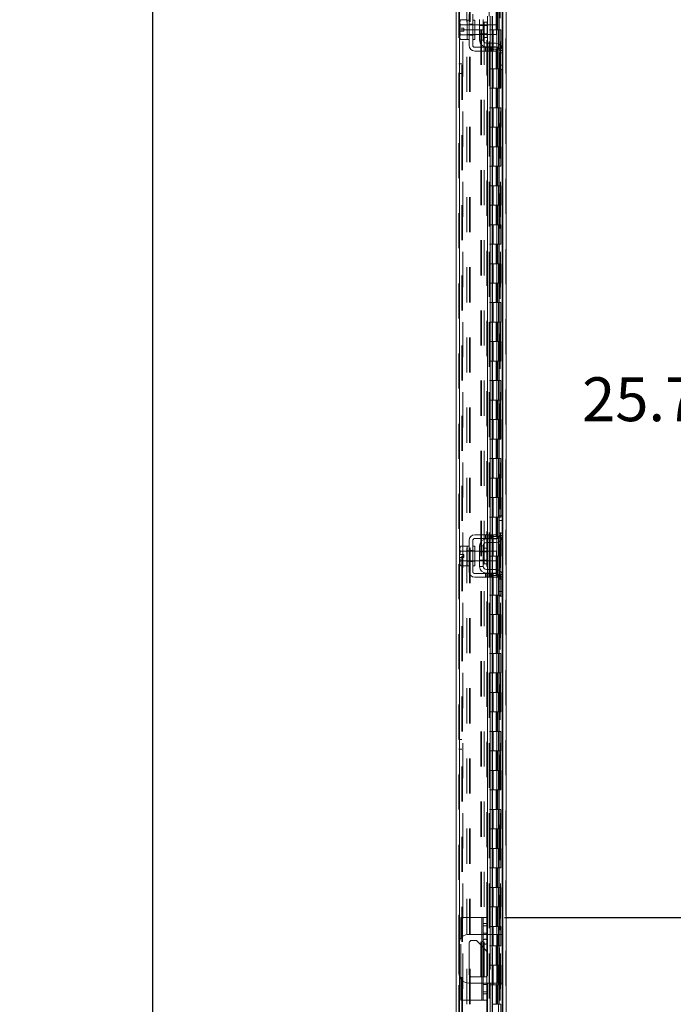
# Model space of a CAD drawing. Units: inches. Extents: x 0 to 23.4, y 0 to 16.5.
# Drawn here: x 13.6 to 15.5, y 8.2 to 11 of the extents above; entities that cross this region are included whole.
import ezdxf

# ---------------------------------------------------------------- set-up
doc = ezdxf.new("R2010")
doc.units = ezdxf.units.IN
doc.header["$MEASUREMENT"] = 0
doc.linetypes.add('HIDDEN', pattern=[0.075, 0.05, -0.025])
doc.layers.add('DIM', color=7, linetype='Continuous')
doc.styles.add('SLDTEXTSTYLE0', font='TXT', dxfattribs={"width": 0.75})
doc.dimstyles.new('SLDDIMSTYLE0', dxfattribs={"dimtxt": 0.125, "dimasz": 0.13, "dimexe": 0, "dimexo": 0.0625, "dimgap": 0.03125, "dimtad": 0, "dimtih": 1, "dimtoh": 1, "dimdec": 3, "dimlfac": 9, "dimrnd": 1e-09, "dimzin": 4, "dimdsep": 46, "dimtxsty": 'SLDTEXTSTYLE0', "dimsah": 1, "dimcen": 0.09, "dimadec": 0, "dimazin": 1, "dimtfac": 1, "dimtdec": 3, "dimtofl": 0, "dimtmove": 0, "dimatfit": 3, "dimfxl": 1, "dimfrac": 2, "dimtolj": 1, "dimtzin": 12, "dimarcsym": 0})

# ---------------------------------------------------------------- blocks, each defined once
blk = doc.blocks.new('_D_15')
at = {"layer": 'DIM'}
for p, q in [((14.9727, 11.2784), (13.8899, 11.2784)), ((14.0149, 11.2784), (14.0149, 8.1188)), ((13.7609, 8.1188), (14.2688, 8.1188)), ((14.2688, 7.8696), (13.7609, 7.8696)), ((14.0149, 4.6117), (14.0149, 7.8696)), ((14.9727, 4.6117), (13.8899, 4.6117))]:
    blk.add_line(p, q, dxfattribs=at)
for centre, start, end in [((13.7609, 7.9942), 90, 270), ((14.2688, 7.9942), 270, 90)]:
    blk.add_arc(centre, 0.1246, start, end, dxfattribs=at)
for points in [[(14.0149, 11.2784), (13.9949, 11.1484), (14.0349, 11.1484)], [(14.0149, 4.6117), (14.0349, 4.7417), (13.9949, 4.7417)]]:
    blk.add_solid(points, dxfattribs=at)
at = {"layer": 'DIM', "insert": (13.7609, 8.0561, -0.0107), "char_height": 0.125, "attachment_point": 1, "style": 'SLDTEXTSTYLE0'}
blk.add_mtext('60.000', dxfattribs=at)
blk = doc.blocks.new('_D_18')
at = {"layer": 'DIM'}
for p, q in [((15.5455, 11.2784), (15.5455, 9.9918)), ((15.5455, 8.415), (15.5455, 9.7933)), ((15.0193, 8.415), (15.6705, 8.415))]:
    blk.add_line(p, q, dxfattribs=at)
for points in [[(15.5455, 11.2784), (15.5255, 11.1484), (15.5655, 11.1484)], [(15.5455, 8.415), (15.5655, 8.545), (15.5255, 8.545)]]:
    blk.add_solid(points, dxfattribs=at)
at = {"layer": 'DIM', "insert": (15.2407, 9.9544, -0.0107), "char_height": 0.125, "attachment_point": 1, "style": 'SLDTEXTSTYLE0'}
blk.add_mtext('25.770', dxfattribs=at)

msp = doc.modelspace()

# ---------------------------------------------------------------- linework, layer by layer
at = {"color": 7, "linetype": 'HIDDEN', "lineweight": 0}
for p, q in [((15.0227, 4.62), (15.0227, 11.27006)), ((15.02414, 11.27006), (15.02414, 4.62)), ((14.8893, 4.72211), (14.8893, 11.16795)), ((14.89074, 11.16782), (14.89074, 4.72223)), ((14.96933, 8.41503), (14.96933, 11.16782)), ((14.91159, 4.76795), (14.91159, 11.12211)), ((14.91989, 4.76795), (14.91989, 11.12211)), ((14.92133, 4.76795), (14.92133, 11.12211)), ((15.01295, 4.76795), (15.01295, 11.12211)), ((14.90041, 11.1117), (14.90041, 4.77836)), ((14.9753, 11.1117), (14.9753, 4.77836)), ((14.97674, 11.1117), (14.97674, 4.77836)), ((14.98369, 11.1117), (14.98369, 4.77836)), ((15.00737, 4.77836), (15.00737, 11.1117)), ((15.00745, 11.1117), (15.00745, 4.77836)), ((15.01389, 4.77836), (15.01389, 11.1117)), ((14.97544, 11.08449), (14.97544, 4.80557)), ((14.97544, 11.08416), (14.97544, 4.8059)), ((14.97669, 4.80557), (14.97669, 11.08449)), ((14.97689, 4.80557), (14.97689, 11.08449)), ((14.99555, 11.00059), (14.99555, 10.94503)), ((14.99716, 11.00059), (14.99716, 10.94503)), ((15.00046, 11.00059), (15.00046, 10.94503)), ((15.00368, 11.00059), (15.00368, 10.94503)), ((14.91829, 10.95947), (14.91273, 10.95947)), ((14.9344, 10.95892), (14.91273, 10.95892)), ((14.91829, 10.96064), (14.92884, 10.96064)), ((14.9344, 10.95947), (14.92884, 10.95947)), ((14.96962, 10.95892), (14.94829, 10.95892)), ((14.96962, 10.95686), (14.94829, 10.95686)), ((14.96107, 10.94503), (14.96107, 10.9672)), ((14.97124, 10.95892), (14.97124, 10.93114)), ((14.97843, 10.95892), (14.97843, 10.93114)), ((14.98388, 10.95892), (14.98388, 10.93114)), ((14.98519, 10.93114), (14.98519, 10.95892)), ((14.8893, 10.94503), (14.8976, 10.94503)), ((14.8976, 4.94503), (14.8976, 10.94503)), ((14.89904, 10.94503), (14.8976, 10.94503)), ((14.89904, 4.94503), (14.89904, 10.94503)), ((14.89904, 10.94503), (14.95177, 10.94503)), ((14.91273, 10.93114), (14.9344, 10.93114)), ((14.91273, 10.93059), (14.91829, 10.93059)), ((14.91829, 10.92942), (14.92884, 10.92942)), ((14.92884, 10.93059), (14.9344, 10.93059)), ((14.94829, 10.9332), (14.96962, 10.9332)), ((14.94829, 10.93114), (14.96962, 10.93114)), ((14.95177, 10.94503), (14.95177, 4.94503)), ((14.95177, 10.94503), (14.96152, 10.94503)), ((14.95322, 10.94503), (14.95322, 4.94503)), ((14.96152, 10.94503), (14.96152, 4.94503)), ((14.98369, 10.94503), (14.97674, 10.94503)), ((15.00046, 10.94503), (14.98369, 10.94503)), ((14.98395, 10.94503), (14.98395, 10.88947)), ((14.98395, 10.94503), (15.00127, 10.94503)), ((14.98729, 10.94503), (14.98729, 10.88947)), ((14.99757, 10.88947), (14.99757, 10.94503)), ((15.00127, 10.94503), (15.00191, 10.94503)), ((15.00191, 10.94503), (15.00191, 10.88947)), ((15.00843, 10.94503), (15.00191, 10.94503)), ((15.00452, 10.88947), (15.00452, 10.94503)), ((15.00843, 10.88947), (15.00843, 10.94503)), ((14.96537, 10.89503), (14.96537, 10.88447)), ((14.9687, 10.88447), (14.9687, 10.89503)), ((14.97124, 10.9067), (14.97124, 10.89614)), ((14.97124, 10.89503), (14.97124, 10.88447)), ((14.97204, 10.88447), (14.97204, 10.89503)), ((14.97655, 10.88447), (14.97655, 10.89503)), ((14.98369, 10.88947), (14.97674, 10.88947)), ((14.97843, 10.9067), (14.97843, 10.89614)), ((14.97843, 10.89503), (14.97843, 10.88447)), ((14.97988, 10.89503), (14.97988, 10.88447)), ((14.98321, 10.88447), (14.98321, 10.89503)), ((14.98369, 10.88947), (15.00046, 10.88947)), ((14.98388, 10.9067), (14.98388, 10.89614)), ((14.98388, 10.89503), (14.98388, 10.88447)), ((15.00127, 10.88947), (14.98395, 10.88947)), ((14.98519, 10.89614), (14.98519, 10.9067)), ((14.98519, 10.88447), (14.98519, 10.89503)), ((14.98662, 10.89503), (14.98662, 10.88447)), ((14.99555, 10.88947), (14.99555, 10.83392)), ((14.99716, 10.88947), (14.99716, 10.83392)), ((15.00046, 10.88947), (15.00046, 10.83392)), ((15.00191, 10.88947), (15.00127, 10.88947)), ((15.01329, 10.89281), (15.0013, 10.89281)), ((15.00843, 10.88947), (15.00191, 10.88947)), ((15.00368, 10.88947), (15.00368, 10.83392)), ((15.01295, 10.89371), (15.01295, 10.83059)), ((15.00384, 10.88614), (15.0144, 10.88614)), ((15.00384, 10.87947), (15.0144, 10.87947)), ((14.8976, 10.84781), (14.8893, 10.84781)), ((14.98369, 10.83392), (14.97674, 10.83392)), ((15.00046, 10.83392), (14.98369, 10.83392)), ((14.98395, 10.83392), (14.98395, 10.77836)), ((14.98395, 10.83392), (15.00127, 10.83392)), ((14.98729, 10.83392), (14.98729, 10.77836)), ((14.99757, 10.77836), (14.99757, 10.83392)), ((15.00127, 10.83392), (15.00191, 10.83392)), ((15.00191, 10.83392), (15.00191, 10.77836)), ((15.00843, 10.83392), (15.00191, 10.83392)), ((15.00452, 10.77836), (15.00452, 10.83392)), ((15.00843, 10.77836), (15.00843, 10.83392)), ((14.8893, 10.82003), (14.8976, 10.82003)), ((14.98369, 10.77836), (14.97674, 10.77836)), ((14.98369, 10.77836), (15.00046, 10.77836)), ((15.00127, 10.77836), (14.98395, 10.77836)), ((14.99555, 10.77836), (14.99555, 10.72281)), ((14.99716, 10.77836), (14.99716, 10.72281)), ((15.00046, 10.77836), (15.00046, 10.72281)), ((15.00191, 10.77836), (15.00127, 10.77836)), ((15.00843, 10.77836), (15.00191, 10.77836)), ((15.00368, 10.77836), (15.00368, 10.72281)), ((14.98369, 10.72281), (14.97674, 10.72281)), ((15.00046, 10.72281), (14.98369, 10.72281)), ((14.98395, 10.72281), (14.98395, 10.66725)), ((14.98395, 10.72281), (15.00127, 10.72281)), ((14.98729, 10.72281), (14.98729, 10.66725)), ((14.99757, 10.66725), (14.99757, 10.72281)), ((15.00127, 10.72281), (15.00191, 10.72281)), ((15.00191, 10.72281), (15.00191, 10.66725)), ((15.00843, 10.72281), (15.00191, 10.72281)), ((15.00452, 10.66725), (15.00452, 10.72281)), ((15.00843, 10.66725), (15.00843, 10.72281)), ((14.98369, 10.66725), (14.97674, 10.66725)), ((14.98369, 10.66725), (15.00046, 10.66725)), ((15.00127, 10.66725), (14.98395, 10.66725)), ((14.99555, 10.66725), (14.99555, 10.6117)), ((14.99716, 10.66725), (14.99716, 10.6117)), ((15.00046, 10.66725), (15.00046, 10.6117)), ((15.00191, 10.66725), (15.00127, 10.66725)), ((15.00843, 10.66725), (15.00191, 10.66725)), ((15.00368, 10.66725), (15.00368, 10.6117)), ((14.98369, 10.6117), (14.97674, 10.6117)), ((15.00046, 10.6117), (14.98369, 10.6117)), ((14.98395, 10.6117), (14.98395, 10.55614)), ((14.98395, 10.6117), (15.00127, 10.6117)), ((14.98729, 10.6117), (14.98729, 10.55614)), ((14.99757, 10.55614), (14.99757, 10.6117)), ((15.00127, 10.6117), (15.00191, 10.6117)), ((15.00191, 10.6117), (15.00191, 10.55614)), ((15.00843, 10.6117), (15.00191, 10.6117)), ((15.00452, 10.55614), (15.00452, 10.6117)), ((15.00843, 10.55614), (15.00843, 10.6117)), ((14.98369, 10.55614), (14.97674, 10.55614)), ((14.98369, 10.55614), (15.00046, 10.55614)), ((15.00127, 10.55614), (14.98395, 10.55614)), ((14.99555, 10.55614), (14.99555, 10.50059)), ((14.99716, 10.55614), (14.99716, 10.50059)), ((15.00046, 10.55614), (15.00046, 10.50059)), ((15.00191, 10.55614), (15.00127, 10.55614)), ((15.00843, 10.55614), (15.00191, 10.55614)), ((15.00368, 10.55614), (15.00368, 10.50059)), ((14.98369, 10.50059), (14.97674, 10.50059)), ((15.00046, 10.50059), (14.98369, 10.50059)), ((14.98395, 10.50059), (14.98395, 10.44503)), ((14.98395, 10.50059), (15.00127, 10.50059)), ((14.98729, 10.50059), (14.98729, 10.44503)), ((14.99757, 10.44503), (14.99757, 10.50059)), ((15.00127, 10.50059), (15.00191, 10.50059)), ((15.00191, 10.50059), (15.00191, 10.44503)), ((15.00843, 10.50059), (15.00191, 10.50059)), ((15.00452, 10.44503), (15.00452, 10.50059)), ((15.00843, 10.44503), (15.00843, 10.50059)), ((14.98369, 10.44503), (14.97674, 10.44503)), ((14.98369, 10.44503), (15.00046, 10.44503)), ((15.00127, 10.44503), (14.98395, 10.44503)), ((14.99555, 10.44503), (14.99555, 10.38947)), ((14.99716, 10.44503), (14.99716, 10.38947)), ((15.00046, 10.44503), (15.00046, 10.38947)), ((15.00191, 10.44503), (15.00127, 10.44503)), ((15.00843, 10.44503), (15.00191, 10.44503)), ((15.00368, 10.44503), (15.00368, 10.38947)), ((14.98369, 10.38947), (14.97674, 10.38947)), ((15.00046, 10.38947), (14.98369, 10.38947)), ((14.98395, 10.38947), (14.98395, 10.33392)), ((14.98395, 10.38947), (15.00127, 10.38947)), ((14.98729, 10.38947), (14.98729, 10.33392)), ((14.99757, 10.33392), (14.99757, 10.38947)), ((15.00127, 10.38947), (15.00191, 10.38947)), ((15.00191, 10.38947), (15.00191, 10.33392)), ((15.00843, 10.38947), (15.00191, 10.38947)), ((15.00452, 10.33392), (15.00452, 10.38947)), ((15.00843, 10.33392), (15.00843, 10.38947)), ((14.98369, 10.33392), (14.97674, 10.33392)), ((14.98369, 10.33392), (15.00046, 10.33392)), ((15.00127, 10.33392), (14.98395, 10.33392)), ((14.99555, 10.33392), (14.99555, 10.27836)), ((14.99716, 10.33392), (14.99716, 10.27836)), ((15.00046, 10.33392), (15.00046, 10.27836)), ((15.00191, 10.33392), (15.00127, 10.33392)), ((15.00843, 10.33392), (15.00191, 10.33392)), ((15.00368, 10.33392), (15.00368, 10.27836)), ((14.98369, 10.27836), (14.97674, 10.27836)), ((15.00046, 10.27836), (14.98369, 10.27836)), ((14.98395, 10.27836), (14.98395, 10.22281)), ((14.98395, 10.27836), (15.00127, 10.27836)), ((14.98729, 10.27836), (14.98729, 10.22281)), ((14.99757, 10.22281), (14.99757, 10.27836)), ((15.00127, 10.27836), (15.00191, 10.27836)), ((15.00191, 10.27836), (15.00191, 10.22281)), ((15.00843, 10.27836), (15.00191, 10.27836)), ((15.00452, 10.22281), (15.00452, 10.27836)), ((15.00843, 10.22281), (15.00843, 10.27836)), ((14.98369, 10.22281), (14.97674, 10.22281)), ((14.98369, 10.22281), (15.00046, 10.22281)), ((15.00127, 10.22281), (14.98395, 10.22281)), ((14.99555, 10.22281), (14.99555, 10.16725)), ((14.99716, 10.22281), (14.99716, 10.16725)), ((15.00046, 10.22281), (15.00046, 10.16725)), ((15.00191, 10.22281), (15.00127, 10.22281)), ((15.00843, 10.22281), (15.00191, 10.22281)), ((15.00368, 10.22281), (15.00368, 10.16725)), ((14.98369, 10.16725), (14.97674, 10.16725)), ((15.00046, 10.16725), (14.98369, 10.16725)), ((14.98395, 10.16725), (14.98395, 10.1117)), ((14.98395, 10.16725), (15.00127, 10.16725)), ((14.98729, 10.16725), (14.98729, 10.1117)), ((14.99757, 10.1117), (14.99757, 10.16725)), ((15.00127, 10.16725), (15.00191, 10.16725)), ((15.00191, 10.16725), (15.00191, 10.1117)), ((15.00843, 10.16725), (15.00191, 10.16725)), ((15.00452, 10.1117), (15.00452, 10.16725)), ((15.00843, 10.1117), (15.00843, 10.16725)), ((14.98369, 10.1117), (14.97674, 10.1117)), ((14.98369, 10.1117), (15.00046, 10.1117)), ((15.00127, 10.1117), (14.98395, 10.1117)), ((14.99555, 10.1117), (14.99555, 10.05614)), ((14.99716, 10.1117), (14.99716, 10.05614)), ((15.00046, 10.1117), (15.00046, 10.05614)), ((15.00191, 10.1117), (15.00127, 10.1117)), ((15.00843, 10.1117), (15.00191, 10.1117)), ((15.00368, 10.1117), (15.00368, 10.05614)), ((14.98369, 10.05614), (14.97674, 10.05614)), ((15.00046, 10.05614), (14.98369, 10.05614)), ((14.98395, 10.05614), (14.98395, 10.00059)), ((14.98395, 10.05614), (15.00127, 10.05614)), ((14.98729, 10.05614), (14.98729, 10.00059)), ((14.99757, 10.00059), (14.99757, 10.05614)), ((15.00127, 10.05614), (15.00191, 10.05614)), ((15.00191, 10.05614), (15.00191, 10.00059)), ((15.00843, 10.05614), (15.00191, 10.05614)), ((15.00452, 10.00059), (15.00452, 10.05614)), ((15.00843, 10.00059), (15.00843, 10.05614)), ((14.98369, 10.00059), (14.97674, 10.00059)), ((14.98369, 10.00059), (15.00046, 10.00059)), ((15.00127, 10.00059), (14.98395, 10.00059)), ((14.99555, 10.00059), (14.99555, 9.94503)), ((14.99716, 10.00059), (14.99716, 9.94503)), ((15.00046, 10.00059), (15.00046, 9.94503)), ((15.00191, 10.00059), (15.00127, 10.00059)), ((15.00843, 10.00059), (15.00191, 10.00059)), ((15.00368, 10.00059), (15.00368, 9.94503)), ((14.98369, 9.94503), (14.97674, 9.94503)), ((15.00046, 9.94503), (14.98369, 9.94503)), ((14.98395, 9.94503), (14.98395, 9.88947)), ((14.98395, 9.94503), (15.00127, 9.94503)), ((14.98729, 9.94503), (14.98729, 9.88947)), ((14.99757, 9.88947), (14.99757, 9.94503)), ((15.00127, 9.94503), (15.00191, 9.94503)), ((15.00191, 9.94503), (15.00191, 9.88947)), ((15.00843, 9.94503), (15.00191, 9.94503)), ((15.00452, 9.88947), (15.00452, 9.94503)), ((15.00843, 9.88947), (15.00843, 9.94503)), ((14.98369, 9.88947), (14.97674, 9.88947)), ((14.98369, 9.88947), (15.00046, 9.88947)), ((15.00127, 9.88947), (14.98395, 9.88947)), ((14.99555, 9.88947), (14.99555, 9.83392)), ((14.99716, 9.88947), (14.99716, 9.83392)), ((15.00046, 9.88947), (15.00046, 9.83392)), ((15.00191, 9.88947), (15.00127, 9.88947)), ((15.00843, 9.88947), (15.00191, 9.88947)), ((15.00368, 9.88947), (15.00368, 9.83392)), ((14.98369, 9.83392), (14.97674, 9.83392)), ((15.00046, 9.83392), (14.98369, 9.83392)), ((14.98395, 9.83392), (14.98395, 9.77836)), ((14.98395, 9.83392), (15.00127, 9.83392)), ((14.98729, 9.83392), (14.98729, 9.77836)), ((14.99757, 9.77836), (14.99757, 9.83392)), ((15.00127, 9.83392), (15.00191, 9.83392)), ((15.00191, 9.83392), (15.00191, 9.77836)), ((15.00843, 9.83392), (15.00191, 9.83392)), ((15.00452, 9.77836), (15.00452, 9.83392)), ((15.00843, 9.77836), (15.00843, 9.83392)), ((14.98369, 9.77836), (14.97674, 9.77836)), ((14.98369, 9.77836), (15.00046, 9.77836)), ((15.00127, 9.77836), (14.98395, 9.77836)), ((14.99555, 9.77836), (14.99555, 9.72281)), ((14.99716, 9.77836), (14.99716, 9.72281)), ((15.00046, 9.77836), (15.00046, 9.72281)), ((15.00191, 9.77836), (15.00127, 9.77836)), ((15.00843, 9.77836), (15.00191, 9.77836)), ((15.00368, 9.77836), (15.00368, 9.72281)), ((14.98369, 9.72281), (14.97674, 9.72281)), ((15.00046, 9.72281), (14.98369, 9.72281)), ((14.98395, 9.72281), (14.98395, 9.66725)), ((14.98395, 9.72281), (15.00127, 9.72281)), ((14.98729, 9.72281), (14.98729, 9.66725)), ((14.99757, 9.66725), (14.99757, 9.72281)), ((15.00127, 9.72281), (15.00191, 9.72281)), ((15.00191, 9.72281), (15.00191, 9.66725)), ((15.00843, 9.72281), (15.00191, 9.72281)), ((15.00452, 9.66725), (15.00452, 9.72281)), ((15.00843, 9.66725), (15.00843, 9.72281)), ((14.98369, 9.66725), (14.97674, 9.66725)), ((14.98369, 9.66725), (15.00046, 9.66725)), ((15.00127, 9.66725), (14.98395, 9.66725)), ((14.99555, 9.66725), (14.99555, 9.6117)), ((14.99716, 9.66725), (14.99716, 9.6117)), ((15.00046, 9.66725), (15.00046, 9.6117)), ((15.00191, 9.66725), (15.00127, 9.66725)), ((15.00843, 9.66725), (15.00191, 9.66725)), ((15.00368, 9.66725), (15.00368, 9.6117)), ((14.98369, 9.6117), (14.97674, 9.6117)), ((15.00046, 9.6117), (14.98369, 9.6117)), ((14.98395, 9.6117), (14.98395, 9.55614)), ((14.98395, 9.6117), (15.00127, 9.6117)), ((14.98729, 9.6117), (14.98729, 9.55614)), ((14.99757, 9.55614), (14.99757, 9.6117)), ((15.00127, 9.6117), (15.00191, 9.6117)), ((15.00191, 9.6117), (15.00191, 9.55614)), ((15.00843, 9.6117), (15.00191, 9.6117)), ((15.00452, 9.55614), (15.00452, 9.6117)), ((15.00843, 9.55614), (15.00843, 9.6117)), ((14.98369, 9.55614), (14.97674, 9.55614)), ((14.98369, 9.55614), (15.00046, 9.55614)), ((15.00127, 9.55614), (14.98395, 9.55614)), ((14.99555, 9.55614), (14.99555, 9.50059)), ((14.99716, 9.55614), (14.99716, 9.50059)), ((15.00046, 9.55614), (15.00046, 9.50059)), ((15.00191, 9.55614), (15.00127, 9.55614)), ((15.00843, 9.55614), (15.00191, 9.55614)), ((15.00368, 9.55614), (15.00368, 9.50059)), ((15.01295, 9.55947), (15.01295, 9.49635)), ((14.96537, 9.50559), (14.96537, 9.49503)), ((14.9687, 9.50559), (14.9687, 9.49503)), ((14.97124, 9.50559), (14.97124, 9.49503)), ((14.97124, 9.49392), (14.97124, 9.48336)), ((14.97204, 9.49503), (14.97204, 9.50559)), ((14.97655, 9.50559), (14.97655, 9.49503)), ((14.98369, 9.50059), (14.97674, 9.50059)), ((14.97843, 9.50559), (14.97843, 9.49503)), ((14.97843, 9.49392), (14.97843, 9.48336)), ((14.97988, 9.49503), (14.97988, 9.50559)), ((14.98321, 9.49503), (14.98321, 9.50559)), ((15.00046, 9.50059), (14.98369, 9.50059)), ((14.98388, 9.50559), (14.98388, 9.49503)), ((14.98388, 9.49392), (14.98388, 9.48336)), ((14.98395, 9.50059), (14.98395, 9.44503)), ((14.98395, 9.50059), (15.00127, 9.50059)), ((14.98519, 9.49503), (14.98519, 9.50559)), ((14.98519, 9.48336), (14.98519, 9.49392)), ((14.98662, 9.50559), (14.98662, 9.49503)), ((14.98729, 9.50059), (14.98729, 9.44503)), ((14.99757, 9.44503), (14.99757, 9.50059)), ((15.00127, 9.50059), (15.00191, 9.50059)), ((15.0013, 9.49725), (15.01329, 9.49725)), ((15.00191, 9.50059), (15.00191, 9.44503)), ((15.00843, 9.50059), (15.00191, 9.50059)), ((15.0144, 9.51059), (15.00384, 9.51059)), ((15.0144, 9.50392), (15.00384, 9.50392)), ((15.00452, 9.44503), (15.00452, 9.50059)), ((15.00843, 9.44503), (15.00843, 9.50059)), ((14.91829, 9.45947), (14.91273, 9.45947)), ((14.9344, 9.45892), (14.91273, 9.45892)), ((14.91829, 9.46064), (14.92884, 9.46064)), ((14.9344, 9.45947), (14.92884, 9.45947)), ((14.96962, 9.45892), (14.94829, 9.45892)), ((14.96107, 9.44503), (14.96107, 9.4672)), ((14.97124, 9.45892), (14.97124, 9.43114)), ((14.97843, 9.45892), (14.97843, 9.43114)), ((14.98388, 9.45892), (14.98388, 9.43114)), ((14.98519, 9.43114), (14.98519, 9.45892)), ((14.91273, 9.43114), (14.9344, 9.43114)), ((14.91273, 9.43059), (14.91829, 9.43059)), ((14.92884, 9.43059), (14.9344, 9.43059)), ((14.96962, 9.45686), (14.94829, 9.45686)), ((14.94829, 9.4332), (14.96962, 9.4332)), ((14.94829, 9.43114), (14.96962, 9.43114)), ((14.98369, 9.44503), (14.97674, 9.44503)), ((14.98369, 9.44503), (15.00046, 9.44503)), ((15.00127, 9.44503), (14.98395, 9.44503)), ((14.99555, 9.44503), (14.99555, 9.38947)), ((14.99716, 9.44503), (14.99716, 9.38947)), ((15.00046, 9.44503), (15.00046, 9.38947)), ((15.00191, 9.44503), (15.00127, 9.44503)), ((15.00843, 9.44503), (15.00191, 9.44503)), ((15.00368, 9.44503), (15.00368, 9.38947)), ((14.91829, 9.42942), (14.92884, 9.42942)), ((14.97124, 9.4067), (14.97124, 9.39614)), ((14.97843, 9.4067), (14.97843, 9.39614)), ((14.98388, 9.4067), (14.98388, 9.39614)), ((14.98519, 9.39614), (14.98519, 9.4067)), ((14.96537, 9.39503), (14.96537, 9.38447)), ((14.9687, 9.38447), (14.9687, 9.39503)), ((14.97124, 9.39503), (14.97124, 9.38447)), ((14.97204, 9.38447), (14.97204, 9.39503)), ((14.97655, 9.38447), (14.97655, 9.39503)), ((14.98369, 9.38947), (14.97674, 9.38947)), ((14.97843, 9.39503), (14.97843, 9.38447)), ((14.97988, 9.39503), (14.97988, 9.38447)), ((14.98321, 9.38447), (14.98321, 9.39503)), ((15.00046, 9.38947), (14.98369, 9.38947)), ((14.98388, 9.39503), (14.98388, 9.38447)), ((14.98395, 9.38947), (14.98395, 9.33392)), ((14.98395, 9.38947), (15.00127, 9.38947)), ((14.98519, 9.38447), (14.98519, 9.39503)), ((14.98662, 9.39503), (14.98662, 9.38447)), ((14.98729, 9.38947), (14.98729, 9.33392)), ((14.99757, 9.33392), (14.99757, 9.38947)), ((15.00127, 9.38947), (15.00191, 9.38947)), ((15.01329, 9.39281), (15.0013, 9.39281)), ((15.00191, 9.38947), (15.00191, 9.33392)), ((15.00843, 9.38947), (15.00191, 9.38947)), ((15.00384, 9.38614), (15.0144, 9.38614)), ((15.00384, 9.37947), (15.0144, 9.37947)), ((15.00452, 9.33392), (15.00452, 9.38947)), ((15.00843, 9.33392), (15.00843, 9.38947)), ((15.01295, 9.39371), (15.01295, 9.33059)), ((14.98369, 9.33392), (14.97674, 9.33392)), ((14.98369, 9.33392), (15.00046, 9.33392)), ((15.00127, 9.33392), (14.98395, 9.33392)), ((14.99555, 9.33392), (14.99555, 9.27836)), ((14.99716, 9.33392), (14.99716, 9.27836)), ((15.00046, 9.33392), (15.00046, 9.27836)), ((15.00191, 9.33392), (15.00127, 9.33392)), ((15.00843, 9.33392), (15.00191, 9.33392)), ((15.00368, 9.33392), (15.00368, 9.27836)), ((14.98369, 9.27836), (14.97674, 9.27836)), ((15.00046, 9.27836), (14.98369, 9.27836)), ((14.98395, 9.27836), (14.98395, 9.22281)), ((14.98395, 9.27836), (15.00127, 9.27836)), ((14.98729, 9.27836), (14.98729, 9.22281)), ((14.99757, 9.22281), (14.99757, 9.27836)), ((15.00127, 9.27836), (15.00191, 9.27836)), ((15.00191, 9.27836), (15.00191, 9.22281)), ((15.00843, 9.27836), (15.00191, 9.27836)), ((15.00452, 9.22281), (15.00452, 9.27836)), ((15.00843, 9.22281), (15.00843, 9.27836)), ((14.98369, 9.22281), (14.97674, 9.22281)), ((14.98369, 9.22281), (15.00046, 9.22281)), ((15.00127, 9.22281), (14.98395, 9.22281)), ((14.99555, 9.22281), (14.99555, 9.16725)), ((14.99716, 9.22281), (14.99716, 9.16725)), ((15.00046, 9.22281), (15.00046, 9.16725)), ((15.00191, 9.22281), (15.00127, 9.22281)), ((15.00843, 9.22281), (15.00191, 9.22281)), ((15.00368, 9.22281), (15.00368, 9.16725)), ((14.98369, 9.16725), (14.97674, 9.16725)), ((15.00046, 9.16725), (14.98369, 9.16725)), ((14.98395, 9.16725), (14.98395, 9.1117)), ((14.98395, 9.16725), (15.00127, 9.16725)), ((14.98729, 9.16725), (14.98729, 9.1117)), ((14.99757, 9.1117), (14.99757, 9.16725)), ((15.00127, 9.16725), (15.00191, 9.16725)), ((15.00191, 9.16725), (15.00191, 9.1117)), ((15.00843, 9.16725), (15.00191, 9.16725)), ((15.00452, 9.1117), (15.00452, 9.16725)), ((15.00843, 9.1117), (15.00843, 9.16725)), ((14.98369, 9.1117), (14.97674, 9.1117)), ((14.98369, 9.1117), (15.00046, 9.1117)), ((15.00127, 9.1117), (14.98395, 9.1117)), ((14.99555, 9.1117), (14.99555, 9.05614)), ((14.99716, 9.1117), (14.99716, 9.05614)), ((15.00046, 9.1117), (15.00046, 9.05614)), ((15.00191, 9.1117), (15.00127, 9.1117)), ((15.00843, 9.1117), (15.00191, 9.1117)), ((15.00368, 9.1117), (15.00368, 9.05614)), ((14.98369, 9.05614), (14.97674, 9.05614)), ((15.00046, 9.05614), (14.98369, 9.05614)), ((14.98395, 9.05614), (14.98395, 9.00059)), ((14.98395, 9.05614), (15.00127, 9.05614)), ((14.98729, 9.05614), (14.98729, 9.00059)), ((14.99757, 9.00059), (14.99757, 9.05614)), ((15.00127, 9.05614), (15.00191, 9.05614)), ((15.00191, 9.05614), (15.00191, 9.00059)), ((15.00843, 9.05614), (15.00191, 9.05614)), ((15.00452, 9.00059), (15.00452, 9.05614)), ((15.00843, 9.00059), (15.00843, 9.05614)), ((14.98369, 9.00059), (14.97674, 9.00059)), ((14.98369, 9.00059), (15.00046, 9.00059)), ((15.00127, 9.00059), (14.98395, 9.00059)), ((14.99555, 9.00059), (14.99555, 8.94503)), ((14.99716, 9.00059), (14.99716, 8.94503)), ((15.00046, 9.00059), (15.00046, 8.94503)), ((15.00191, 9.00059), (15.00127, 9.00059)), ((15.00843, 9.00059), (15.00191, 9.00059)), ((15.00368, 9.00059), (15.00368, 8.94503)), ((14.98369, 8.94503), (14.97674, 8.94503)), ((15.00046, 8.94503), (14.98369, 8.94503)), ((14.98395, 8.94503), (14.98395, 8.88947)), ((14.98395, 8.94503), (15.00127, 8.94503)), ((14.98729, 8.94503), (14.98729, 8.88947)), ((14.99757, 8.88947), (14.99757, 8.94503)), ((15.00127, 8.94503), (15.00191, 8.94503)), ((15.00191, 8.94503), (15.00191, 8.88947)), ((15.00843, 8.94503), (15.00191, 8.94503)), ((15.00452, 8.88947), (15.00452, 8.94503)), ((15.00843, 8.88947), (15.00843, 8.94503)), ((14.8976, 8.92225), (14.8893, 8.92225)), ((14.8976, 8.92189), (14.8893, 8.92189)), ((14.8893, 8.89447), (14.8976, 8.89447)), ((14.8893, 8.89411), (14.8976, 8.89411)), ((14.98369, 8.88947), (14.97674, 8.88947)), ((14.98369, 8.88947), (15.00046, 8.88947)), ((15.00127, 8.88947), (14.98395, 8.88947)), ((14.99555, 8.88947), (14.99555, 8.83392)), ((14.99716, 8.88947), (14.99716, 8.83392)), ((15.00046, 8.88947), (15.00046, 8.83392)), ((15.00191, 8.88947), (15.00127, 8.88947)), ((15.00843, 8.88947), (15.00191, 8.88947)), ((15.00368, 8.88947), (15.00368, 8.83392)), ((14.98369, 8.83392), (14.97674, 8.83392)), ((15.00046, 8.83392), (14.98369, 8.83392)), ((14.98395, 8.83392), (14.98395, 8.77836)), ((14.98395, 8.83392), (15.00127, 8.83392)), ((14.98729, 8.83392), (14.98729, 8.77836)), ((14.99757, 8.77836), (14.99757, 8.83392)), ((15.00127, 8.83392), (15.00191, 8.83392)), ((15.00191, 8.83392), (15.00191, 8.77836)), ((15.00843, 8.83392), (15.00191, 8.83392)), ((15.00452, 8.77836), (15.00452, 8.83392)), ((15.00843, 8.77836), (15.00843, 8.83392)), ((14.98369, 8.77836), (14.97674, 8.77836)), ((14.98369, 8.77836), (15.00046, 8.77836)), ((15.00127, 8.77836), (14.98395, 8.77836)), ((14.99555, 8.77836), (14.99555, 8.72281)), ((14.99716, 8.77836), (14.99716, 8.72281)), ((15.00046, 8.77836), (15.00046, 8.72281)), ((15.00191, 8.77836), (15.00127, 8.77836)), ((15.00843, 8.77836), (15.00191, 8.77836)), ((15.00368, 8.77836), (15.00368, 8.72281)), ((14.98369, 8.72281), (14.97674, 8.72281)), ((15.00046, 8.72281), (14.98369, 8.72281)), ((14.98395, 8.72281), (14.98395, 8.66725)), ((14.98395, 8.72281), (15.00127, 8.72281)), ((14.98729, 8.72281), (14.98729, 8.66725)), ((14.99757, 8.66725), (14.99757, 8.72281)), ((15.00127, 8.72281), (15.00191, 8.72281)), ((15.00191, 8.72281), (15.00191, 8.66725)), ((15.00843, 8.72281), (15.00191, 8.72281)), ((15.00452, 8.66725), (15.00452, 8.72281)), ((15.00843, 8.66725), (15.00843, 8.72281)), ((14.98369, 8.66725), (14.97674, 8.66725)), ((14.98369, 8.66725), (15.00046, 8.66725)), ((15.00127, 8.66725), (14.98395, 8.66725)), ((14.99555, 8.66725), (14.99555, 8.6117)), ((14.99716, 8.66725), (14.99716, 8.6117)), ((15.00046, 8.66725), (15.00046, 8.6117)), ((15.00191, 8.66725), (15.00127, 8.66725)), ((15.00843, 8.66725), (15.00191, 8.66725)), ((15.00368, 8.66725), (15.00368, 8.6117)), ((14.98369, 8.6117), (14.97674, 8.6117)), ((15.00046, 8.6117), (14.98369, 8.6117)), ((14.98395, 8.6117), (14.98395, 8.55614)), ((14.98395, 8.6117), (15.00127, 8.6117)), ((14.98729, 8.6117), (14.98729, 8.55614)), ((14.99757, 8.55614), (14.99757, 8.6117)), ((15.00127, 8.6117), (15.00191, 8.6117)), ((15.00191, 8.6117), (15.00191, 8.55614)), ((15.00843, 8.6117), (15.00191, 8.6117)), ((15.00452, 8.55614), (15.00452, 8.6117)), ((15.00843, 8.55614), (15.00843, 8.6117)), ((14.98369, 8.55614), (14.97674, 8.55614)), ((14.98369, 8.55614), (15.00046, 8.55614)), ((15.00127, 8.55614), (14.98395, 8.55614)), ((14.99555, 8.55614), (14.99555, 8.50059)), ((14.99716, 8.55614), (14.99716, 8.50059)), ((15.00046, 8.55614), (15.00046, 8.50059)), ((15.00191, 8.55614), (15.00127, 8.55614)), ((15.00843, 8.55614), (15.00191, 8.55614)), ((15.00368, 8.55614), (15.00368, 8.50059)), ((14.98369, 8.50059), (14.97674, 8.50059)), ((15.00046, 8.50059), (14.98369, 8.50059)), ((14.98395, 8.50059), (14.98395, 8.44503)), ((14.98395, 8.50059), (15.00127, 8.50059)), ((14.98729, 8.50059), (14.98729, 8.44503)), ((14.99757, 8.44503), (14.99757, 8.50059)), ((15.00127, 8.50059), (15.00191, 8.50059)), ((15.00191, 8.50059), (15.00191, 8.44503)), ((15.00843, 8.50059), (15.00191, 8.50059)), ((15.00452, 8.44503), (15.00452, 8.50059)), ((15.00843, 8.44503), (15.00843, 8.50059)), ((14.98369, 8.44503), (14.97674, 8.44503)), ((14.98369, 8.44503), (15.00046, 8.44503)), ((15.00127, 8.44503), (14.98395, 8.44503)), ((14.99555, 8.44503), (14.99555, 8.38947)), ((14.99716, 8.44503), (14.99716, 8.38947)), ((15.00046, 8.44503), (15.00046, 8.38947)), ((15.00191, 8.44503), (15.00127, 8.44503)), ((15.00843, 8.44503), (15.00191, 8.44503)), ((15.00368, 8.44503), (15.00368, 8.38947)), ((14.95489, 8.41503), (14.95489, 8.17947)), ((14.95489, 8.33335), (14.95489, 8.3667)), ((14.96933, 8.3907), (14.95822, 8.3907)), ((14.96933, 8.36986), (14.95822, 8.36986)), ((14.96933, 8.3667), (14.95822, 8.3667)), ((14.97124, 8.3667), (14.97124, 8.22781)), ((14.98369, 8.38947), (14.97674, 8.38947)), ((14.97843, 8.3667), (14.97843, 8.22781)), ((15.00046, 8.38947), (14.98369, 8.38947)), ((14.98388, 8.3667), (14.98388, 8.22781)), ((14.98395, 8.38947), (14.98395, 8.33392)), ((14.98395, 8.38947), (15.00127, 8.38947)), ((14.98519, 8.22781), (14.98519, 8.3667)), ((14.98729, 8.38947), (14.98729, 8.33392)), ((14.99757, 8.33392), (14.99757, 8.38947)), ((14.99995, 8.3667), (14.99995, 8.22781)), ((15.00127, 8.38947), (15.00191, 8.38947)), ((15.00191, 8.38947), (15.00191, 8.33392)), ((15.00843, 8.38947), (15.00191, 8.38947)), ((15.00452, 8.33392), (15.00452, 8.38947)), ((15.00551, 8.22781), (15.00551, 8.3667)), ((15.00843, 8.33392), (15.00843, 8.38947)), ((15.01295, 8.3667), (15.01295, 8.22781)), ((14.89074, 8.34745), (14.89074, 8.24705)), ((14.89489, 8.23901), (14.89489, 8.35549)), ((14.95822, 8.32982), (14.96933, 8.31808)), ((14.98369, 8.33392), (14.97674, 8.33392)), ((14.98369, 8.33392), (15.00046, 8.33392)), ((15.00127, 8.33392), (14.98395, 8.33392)), ((14.99555, 8.33392), (14.99555, 8.27836)), ((14.99716, 8.33392), (14.99716, 8.27836)), ((15.00046, 8.33392), (15.00046, 8.27836)), ((15.00191, 8.33392), (15.00127, 8.33392)), ((15.00843, 8.33392), (15.00191, 8.33392)), ((15.00368, 8.33392), (15.00368, 8.27836)), ((14.98369, 8.27836), (14.97674, 8.27836)), ((15.00046, 8.27836), (14.98369, 8.27836)), ((14.98395, 8.27836), (14.98395, 8.22281)), ((14.98395, 8.27836), (15.00127, 8.27836)), ((14.98729, 8.27836), (14.98729, 8.22281)), ((14.99757, 8.22281), (14.99757, 8.27836)), ((15.00127, 8.27836), (15.00191, 8.27836)), ((15.00191, 8.27836), (15.00191, 8.22281)), ((15.00843, 8.27836), (15.00191, 8.27836)), ((15.00452, 8.22281), (15.00452, 8.27836)), ((15.00843, 8.22281), (15.00843, 8.27836)), ((14.95489, 8.22781), (14.95489, 8.24514)), ((14.96407, 8.24514), (14.95822, 8.24514)), ((14.95822, 8.22781), (14.96933, 8.22781)), ((14.96933, 8.22397), (14.95822, 8.22397)), ((14.95822, 8.20314), (14.96933, 8.20314)), ((14.98369, 8.22281), (14.97674, 8.22281)), ((14.98369, 8.22281), (15.00046, 8.22281)), ((15.00127, 8.22281), (14.98395, 8.22281)), ((14.99555, 8.22281), (14.99555, 8.16725)), ((14.99716, 8.22281), (14.99716, 8.16725)), ((15.00046, 8.22281), (15.00046, 8.16725)), ((15.00191, 8.22281), (15.00127, 8.22281)), ((15.00843, 8.22281), (15.00191, 8.22281)), ((15.00368, 8.22281), (15.00368, 8.16725)), ((14.96933, 4.72223), (14.96933, 8.17947)), ((15.00046, 8.16725), (14.98369, 8.16725)), ((15.00127, 8.16725), (15.00191, 8.16725)), ((15.00191, 8.16725), (15.00191, 8.1117)), ((15.00843, 8.16725), (15.00191, 8.16725)), ((15.00843, 8.1117), (15.00843, 8.16725))]:
    msp.add_line(p, q, dxfattribs=at)
at = {"color": 7, "linetype": 'Continuous', "lineweight": 15}
for p, q in [((15.02414, 11.27006), (15.02414, 4.62)), ((14.881, 4.72211), (14.881, 11.16795)), ((15.0144, 11.00392), (15.0144, 10.88614)), ((14.91829, 10.98947), (14.91829, 10.90059)), ((14.92884, 10.90059), (14.92884, 10.98947)), ((14.94829, 10.97447), (14.94829, 10.91559)), ((14.95884, 10.91559), (14.95884, 10.97447)), ((14.97124, 10.98336), (14.97124, 10.95892)), ((14.97843, 10.98336), (14.97843, 10.95892)), ((14.98519, 10.95892), (14.98519, 10.98336)), ((14.89377, 10.97309), (14.89162, 10.96936)), ((14.89377, 10.97309), (14.89162, 10.96671)), ((14.89162, 10.96936), (14.89162, 10.96671)), ((14.89162, 10.96544), (14.89162, 10.96671)), ((14.89162, 10.96544), (14.89162, 10.9492)), ((14.89162, 10.9492), (14.89181, 10.9492)), ((14.89181, 10.9492), (14.90284, 10.9492)), ((14.91273, 10.97309), (14.89377, 10.97309)), ((14.89377, 10.95907), (14.91273, 10.95907)), ((14.89377, 10.95904), (14.89377, 10.95907)), ((14.91273, 10.95904), (14.89377, 10.95904)), ((14.90284, 10.9492), (14.90284, 10.94086)), ((14.91273, 10.9728), (14.91273, 10.97309)), ((14.91829, 10.97281), (14.91273, 10.97281)), ((14.91273, 10.97281), (14.91273, 10.95935)), ((14.91273, 10.95907), (14.91273, 10.95935)), ((14.91273, 10.95904), (14.91273, 10.95907)), ((14.91273, 10.95848), (14.91273, 10.95904)), ((14.91273, 10.95848), (14.91273, 10.93158)), ((14.9344, 10.97281), (14.92884, 10.97281)), ((14.9344, 10.97281), (14.9344, 10.91725)), ((14.94829, 10.95892), (14.9344, 10.95892)), ((14.96962, 10.9672), (14.96107, 10.9672)), ((14.96962, 10.92286), (14.96962, 10.9672)), ((14.99607, 10.95892), (14.96962, 10.95892)), ((14.99607, 10.93114), (14.99607, 10.95892)), ((14.89162, 10.94086), (14.89162, 10.92462)), ((14.89181, 10.94086), (14.89162, 10.94086)), ((14.89162, 10.92335), (14.89162, 10.92462)), ((14.89162, 10.92335), (14.89377, 10.91697)), ((14.89162, 10.92335), (14.89162, 10.9207)), ((14.89162, 10.9207), (14.89377, 10.91697)), ((14.90284, 10.94086), (14.89181, 10.94086)), ((14.89377, 10.93102), (14.91273, 10.93102)), ((14.89377, 10.93102), (14.89377, 10.93099)), ((14.91273, 10.93099), (14.89377, 10.93099)), ((14.91273, 10.93102), (14.91273, 10.93158)), ((14.91273, 10.93099), (14.91273, 10.93102)), ((14.91273, 10.93071), (14.91273, 10.93099)), ((14.91273, 10.93099), (14.91273, 10.91725)), ((14.9344, 10.93114), (14.94829, 10.93114)), ((14.96107, 10.92286), (14.96962, 10.92286)), ((14.96962, 10.93114), (14.99607, 10.93114)), ((14.97124, 10.93114), (14.97124, 10.9067)), ((14.97843, 10.93114), (14.97843, 10.9067)), ((14.98519, 10.9067), (14.98519, 10.93114)), ((14.89377, 10.91697), (14.91273, 10.91697)), ((14.91273, 10.91697), (14.91273, 10.91726)), ((14.91273, 10.91725), (14.91829, 10.91725)), ((14.92884, 10.91725), (14.9344, 10.91725)), ((14.98662, 10.89503), (14.9344, 10.89503)), ((14.94829, 10.91559), (14.95884, 10.91559)), ((14.96773, 10.9067), (14.99384, 10.9067)), ((14.96773, 10.89614), (14.99384, 10.89614)), ((14.97124, 10.89614), (14.97124, 10.89503)), ((14.97843, 10.89614), (14.97843, 10.89503)), ((14.98519, 10.89503), (14.98519, 10.89614)), ((14.98662, 10.88447), (14.98662, 10.89503)), ((14.98662, 10.89503), (15.00051, 10.89503)), ((15.00051, 10.89503), (15.00051, 10.88447)), ((14.9344, 10.88447), (14.98662, 10.88447)), ((14.97124, 10.88447), (14.97124, 9.50559)), ((14.97843, 10.88447), (14.97843, 9.50559)), ((14.98519, 9.50559), (14.98519, 10.88447)), ((15.00051, 10.88447), (14.98662, 10.88447)), ((15.00384, 10.84392), (15.00384, 10.88614)), ((15.0144, 10.84392), (15.0144, 10.88614)), ((15.00384, 10.84392), (15.0144, 10.84392)), ((15.00384, 10.83059), (15.00384, 10.84392)), ((15.0144, 10.84392), (15.0144, 10.83216)), ((15.0144, 10.83059), (15.00384, 10.83059)), ((15.0144, 10.83216), (15.0144, 9.5579)), ((15.00384, 9.54614), (15.00384, 9.55947)), ((15.00384, 9.55947), (15.0144, 9.55947)), ((15.00384, 9.50392), (15.00384, 9.54614)), ((15.0144, 9.54614), (15.00384, 9.54614)), ((15.0144, 9.5579), (15.0144, 9.54614)), ((15.0144, 9.50392), (15.0144, 9.54614)), ((14.91829, 9.48947), (14.91829, 9.40059)), ((14.92884, 9.40059), (14.92884, 9.48947)), ((14.98662, 9.50559), (14.9344, 9.50559)), ((14.9344, 9.49503), (14.98662, 9.49503)), ((14.96773, 9.49392), (14.99384, 9.49392)), ((14.97124, 9.49503), (14.97124, 9.49392)), ((14.97843, 9.49503), (14.97843, 9.49392)), ((14.98519, 9.49392), (14.98519, 9.49503)), ((14.98662, 9.49503), (14.98662, 9.50559)), ((14.98662, 9.50559), (15.00051, 9.50559)), ((15.00051, 9.49503), (14.98662, 9.49503)), ((15.00051, 9.50559), (15.00051, 9.49503)), ((15.0144, 9.50392), (15.0144, 9.38614)), ((14.89377, 9.47309), (14.89162, 9.46936)), ((14.89377, 9.47309), (14.89162, 9.46671)), ((14.89162, 9.46936), (14.89162, 9.46671)), ((14.89162, 9.46544), (14.89162, 9.46671)), ((14.89162, 9.46544), (14.89162, 9.4492)), ((14.91273, 9.47309), (14.89377, 9.47309)), ((14.89377, 9.45907), (14.91273, 9.45907)), ((14.89377, 9.45904), (14.89377, 9.45907)), ((14.91273, 9.45904), (14.89377, 9.45904)), ((14.91273, 9.4728), (14.91273, 9.47309)), ((14.91829, 9.47281), (14.91273, 9.47281)), ((14.91273, 9.47281), (14.91273, 9.41725)), ((14.91273, 9.45907), (14.91273, 9.45935)), ((14.91273, 9.45904), (14.91273, 9.45907)), ((14.91273, 9.45848), (14.91273, 9.45904)), ((14.9344, 9.47281), (14.92884, 9.47281)), ((14.9344, 9.47281), (14.9344, 9.41725)), ((14.94829, 9.45892), (14.9344, 9.45892)), ((14.94829, 9.47447), (14.94829, 9.41559)), ((14.95884, 9.47447), (14.94829, 9.47447)), ((14.95884, 9.41559), (14.95884, 9.47447)), ((14.96962, 9.4672), (14.96107, 9.4672)), ((14.99384, 9.48336), (14.96773, 9.48336)), ((14.96962, 9.42286), (14.96962, 9.4672)), ((14.99607, 9.45892), (14.96962, 9.45892)), ((14.97124, 9.48336), (14.97124, 9.45892)), ((14.97843, 9.48336), (14.97843, 9.45892)), ((14.98519, 9.45892), (14.98519, 9.48336)), ((14.99607, 9.43114), (14.99607, 9.45892)), ((14.89162, 9.4492), (14.89181, 9.4492)), ((14.89162, 9.44086), (14.89162, 9.42462)), ((14.89181, 9.44086), (14.89162, 9.44086)), ((14.89181, 9.4492), (14.90284, 9.4492)), ((14.90284, 9.44086), (14.89181, 9.44086)), ((14.89377, 9.43102), (14.91273, 9.43102)), ((14.89377, 9.43102), (14.89377, 9.43099)), ((14.91273, 9.43099), (14.89377, 9.43099)), ((14.90284, 9.4492), (14.90284, 9.44086)), ((14.91273, 9.43102), (14.91273, 9.43158)), ((14.91273, 9.43099), (14.91273, 9.43102)), ((14.91273, 9.43071), (14.91273, 9.43099)), ((14.9344, 9.43114), (14.94829, 9.43114)), ((14.96962, 9.43114), (14.99607, 9.43114)), ((14.97124, 9.43114), (14.97124, 9.4067)), ((14.97843, 9.43114), (14.97843, 9.4067)), ((14.98519, 9.4067), (14.98519, 9.43114)), ((14.89162, 9.42335), (14.89162, 9.42462)), ((14.89162, 9.42335), (14.89377, 9.41697)), ((14.89162, 9.42335), (14.89162, 9.4207)), ((14.89162, 9.4207), (14.89377, 9.41697)), ((14.89377, 9.41697), (14.91273, 9.41697)), ((14.91273, 9.41697), (14.91273, 9.41726)), ((14.91273, 9.41725), (14.91829, 9.41725)), ((14.92884, 9.41725), (14.9344, 9.41725)), ((14.94829, 9.41559), (14.95884, 9.41559)), ((14.96107, 9.42286), (14.96962, 9.42286)), ((14.96773, 9.4067), (14.99384, 9.4067)), ((14.98662, 9.39503), (14.9344, 9.39503)), ((14.9344, 9.38447), (14.98662, 9.38447)), ((14.96773, 9.39614), (14.99384, 9.39614)), ((14.97124, 9.39614), (14.97124, 9.39503)), ((14.97124, 9.38447), (14.97124, 8.3667)), ((14.97843, 9.39614), (14.97843, 9.39503)), ((14.97843, 9.38447), (14.97843, 8.3667)), ((14.98519, 9.39503), (14.98519, 9.39614)), ((14.98519, 8.3667), (14.98519, 9.38447)), ((14.98662, 9.38447), (14.98662, 9.39503)), ((14.98662, 9.39503), (15.00051, 9.39503)), ((15.00051, 9.38447), (14.98662, 9.38447)), ((15.00051, 9.39503), (15.00051, 9.38447)), ((15.00384, 9.34392), (15.00384, 9.38614)), ((15.0144, 9.34392), (15.0144, 9.38614)), ((15.00384, 9.34392), (15.0144, 9.34392)), ((15.00384, 9.33059), (15.00384, 9.34392)), ((15.0144, 9.33059), (15.00384, 9.33059)), ((15.0144, 9.34392), (15.0144, 9.33216)), ((15.0144, 9.33216), (15.0144, 8.0579)), ((14.89489, 8.35549), (14.89489, 8.41503)), ((14.95489, 8.41503), (14.89489, 8.41503)), ((14.95489, 8.41503), (14.95822, 8.41503)), ((14.95822, 8.41503), (14.96933, 8.41503)), ((14.95822, 8.3977), (14.95822, 8.41503)), ((14.96933, 8.3977), (14.95822, 8.3977)), ((14.95822, 8.19681), (14.95822, 8.3977)), ((14.96933, 8.41503), (14.96933, 8.3977)), ((14.96933, 8.3977), (14.96933, 8.19681)), ((14.95822, 8.3667), (14.91718, 8.3667)), ((14.99995, 8.3667), (14.96933, 8.3667)), ((14.99995, 8.22781), (14.99995, 8.3667)), ((14.99995, 8.3667), (15.0144, 8.3667)), ((14.8894, 8.33892), (14.8894, 8.25559)), ((14.91895, 8.25203), (14.91895, 8.34247)), ((14.92584, 8.34936), (14.93973, 8.34936)), ((14.93973, 8.34936), (14.95822, 8.32982)), ((14.96933, 8.31808), (14.97095, 8.31636)), ((14.97095, 8.31636), (14.97095, 8.25203)), ((14.89489, 8.17947), (14.89489, 8.23901)), ((14.91718, 8.22781), (14.95822, 8.22781)), ((14.95822, 8.24514), (14.92584, 8.24514)), ((14.96933, 8.22781), (14.99995, 8.22781)), ((14.97124, 8.22781), (14.97124, 8.00559)), ((14.97843, 8.22781), (14.97843, 8.00559)), ((14.98519, 8.00559), (14.98519, 8.22781)), ((15.0144, 8.22781), (14.99995, 8.22781)), ((14.95822, 8.19681), (14.96933, 8.19681)), ((14.95822, 8.17947), (14.95822, 8.19681)), ((14.96933, 8.19681), (14.96933, 8.17947)), ((14.95489, 8.17947), (14.89489, 8.17947)), ((14.95822, 8.17947), (14.95489, 8.17947)), ((14.96933, 8.17947), (14.95822, 8.17947))]:
    msp.add_line(p, q, dxfattribs=at)
at = {"color": 8, "linetype": 'Continuous', "lineweight": 15}
for p, q in [((14.89074, 11.16782), (14.89074, 8.34745)), ((14.98388, 10.98336), (14.98388, 10.95892)), ((15.01295, 10.99635), (15.01295, 10.89371)), ((14.96107, 10.9672), (14.96107, 10.92286)), ((14.98388, 10.93114), (14.98388, 10.9067)), ((14.98388, 10.89614), (14.98388, 10.89503)), ((14.98388, 10.88447), (14.98388, 9.50559)), ((15.01295, 10.83059), (15.01295, 9.55947)), ((14.98388, 9.49503), (14.98388, 9.49392)), ((15.01295, 9.49635), (15.01295, 9.39371)), ((14.96107, 9.4672), (14.96107, 9.42286)), ((14.98388, 9.48336), (14.98388, 9.45892)), ((14.98388, 9.43114), (14.98388, 9.4067)), ((14.98388, 9.39614), (14.98388, 9.39503)), ((14.98388, 9.38447), (14.98388, 8.3667)), ((15.01295, 9.33059), (15.01295, 8.3667)), ((14.95489, 8.3667), (14.95489, 8.41503)), ((14.95489, 8.24514), (14.95489, 8.33335)), ((14.89074, 8.24705), (14.89074, 4.72223)), ((14.95489, 8.17947), (14.95489, 8.22781)), ((14.98388, 8.22781), (14.98388, 8.00559)), ((15.01295, 8.22781), (15.01295, 8.05947))]:
    msp.add_line(p, q, dxfattribs=at)
at = {"color": 7, "linetype": 'HIDDEN', "lineweight": 0, "flags": 128}
for points in [[(14.99842, 10.89503), (14.9994, 10.89446), (15.00051, 10.89359)], [(15.00051, 9.49646), (14.9994, 9.4956), (14.99842, 9.49503)], [(14.99842, 9.39503), (14.9994, 9.39446), (15.00051, 9.39359)]]:
    msp.add_lwpolyline(points, dxfattribs=at)
at = {"color": 7, "linetype": 'Continuous', "lineweight": 15, "flags": 128}
for points in [[(14.97101, 8.34592), (14.97048, 8.34858), (14.96933, 8.35045)], [(14.96933, 8.34139), (14.97048, 8.34326), (14.97101, 8.34592)]]:
    msp.add_lwpolyline(points, dxfattribs=at)
at = {"color": 7, "linetype": 'Continuous', "lineweight": 15}
for centre, radius, start, end in [((14.96107, 10.96942), 0.00222, 180, 270), ((14.96107, 10.92064), 0.00222, 90, 180), ((14.9344, 10.90059), 0.01611, 180, 270), ((14.9344, 10.90059), 0.00556, 180, 270), ((14.96773, 10.91559), 0.01944, 180, 270), ((14.96773, 10.91559), 0.00889, 180, 270), ((14.99384, 10.88614), 0.02056, 0, 90), ((14.99384, 10.88614), 0.01, 62.73396, 90), ((14.99384, 10.88614), 0.01, 0, 48.18969), ((14.9344, 9.48947), 0.01611, 90, 180), ((14.9344, 9.48947), 0.00556, 90, 180), ((14.96773, 9.47447), 0.01944, 90, 180), ((14.99384, 9.50392), 0.02056, 270, 0), ((14.99384, 9.50392), 0.01, 270, 297.26604), ((14.99384, 9.50392), 0.01, 311.81031, 0), ((14.96773, 9.47447), 0.00889, 90, 180), ((14.96107, 9.46942), 0.00222, 180, 270), ((14.96773, 9.41559), 0.01944, 180, 270), ((14.96107, 9.42064), 0.00222, 90, 180), ((14.96773, 9.41559), 0.00889, 180, 270), ((14.99384, 9.38614), 0.02056, 0, 90), ((14.9344, 9.40059), 0.01611, 180, 270), ((14.9344, 9.40059), 0.00556, 180, 270), ((14.99384, 9.38614), 0.01, 62.73396, 90), ((14.99384, 9.38614), 0.01, 0, 48.18969), ((14.91718, 8.33892), 0.02778, 90, 180), ((14.92584, 8.34247), 0.00689, 90, 180), ((14.96407, 8.34592), 0.00694, 147.34287, 212.65713), ((14.91718, 8.25559), 0.02778, 180, 270), ((14.92584, 8.25203), 0.00689, 180, 270), ((14.96407, 8.25203), 0.00689, 319.83577, 0)]:
    msp.add_arc(centre, radius, start, end, dxfattribs=at)
at = {"color": 7, "linetype": 'HIDDEN', "lineweight": 0}
for centre, radius, start, end in [((14.96407, 8.34592), 0.00694, 40.70431, 147.34287), ((14.96407, 8.34592), 0.00694, 212.65713, 319.29569), ((14.96407, 8.25203), 0.00689, 270, 319.83577)]:
    msp.add_arc(centre, radius, start, end, dxfattribs=at)
at = {"color": 7, "linetype": 'Continuous', "lineweight": 15}
for points, knots in [([(14.89162, 10.96544), (14.89178, 10.96437), (14.89209, 10.96222), (14.89321, 10.96012), (14.89377, 10.95907)], [0, 0, 0, 0, 0.4956528, 1, 1, 1, 1]), ([(14.89377, 10.95904), (14.89333, 10.95743), (14.89245, 10.95419), (14.89202, 10.95087), (14.89181, 10.9492)], [0, 0, 0, 0, 0.4980624, 1, 1, 1, 1]), ([(14.89377, 10.93099), (14.89321, 10.92995), (14.89209, 10.92786), (14.89178, 10.9257), (14.89162, 10.92462)], [0, 0, 0, 0, 0.4963914, 1, 1, 1, 1]), ([(14.89181, 10.94086), (14.89202, 10.93921), (14.89245, 10.93588), (14.89333, 10.93264), (14.89377, 10.93102)], [0, 0, 0, 0, 0.4977119, 1, 1, 1, 1]), ([(14.89162, 9.46544), (14.89178, 9.46437), (14.89209, 9.46222), (14.89321, 9.46012), (14.89377, 9.45907)], [0, 0, 0, 0, 0.4956528, 1, 1, 1, 1]), ([(14.89377, 9.45904), (14.89333, 9.45743), (14.89245, 9.45419), (14.89202, 9.45087), (14.89181, 9.4492)], [0, 0, 0, 0, 0.4980624, 1, 1, 1, 1]), ([(14.89377, 9.43099), (14.89321, 9.42995), (14.89209, 9.42786), (14.89178, 9.4257), (14.89162, 9.42462)], [0, 0, 0, 0, 0.4963914, 1, 1, 1, 1]), ([(14.89181, 9.44086), (14.89202, 9.43921), (14.89245, 9.43588), (14.89333, 9.43264), (14.89377, 9.43102)], [0, 0, 0, 0, 0.4977119, 1, 1, 1, 1])]:
    msp.add_open_spline(points, degree=3, knots=knots, dxfattribs=at)

# ---------------------------------------------------------------- dimensions: what is measured, and where the dimension line sits
at = {"layer": 'DIM'}
for base, p2, picture, middle in [((14.01486, 4.6117), (15.0227, 4.6117), '_D_15', (14.01486, 7.9942)), ((15.54548, 8.41503), (14.96933, 8.41503), '_D_18', (15.54548, 9.89253))]:
    dim = msp.add_linear_dim(base=base, p1=(15.0227, 11.27836), p2=p2, angle=90, dimstyle='SLDDIMSTYLE0', dxfattribs=at)
    dim.commit()
    dim.dimension.update_dxf_attribs({"geometry": picture, "text_midpoint": middle, "dimtype": 160})

doc.saveas('drawing.dxf')
